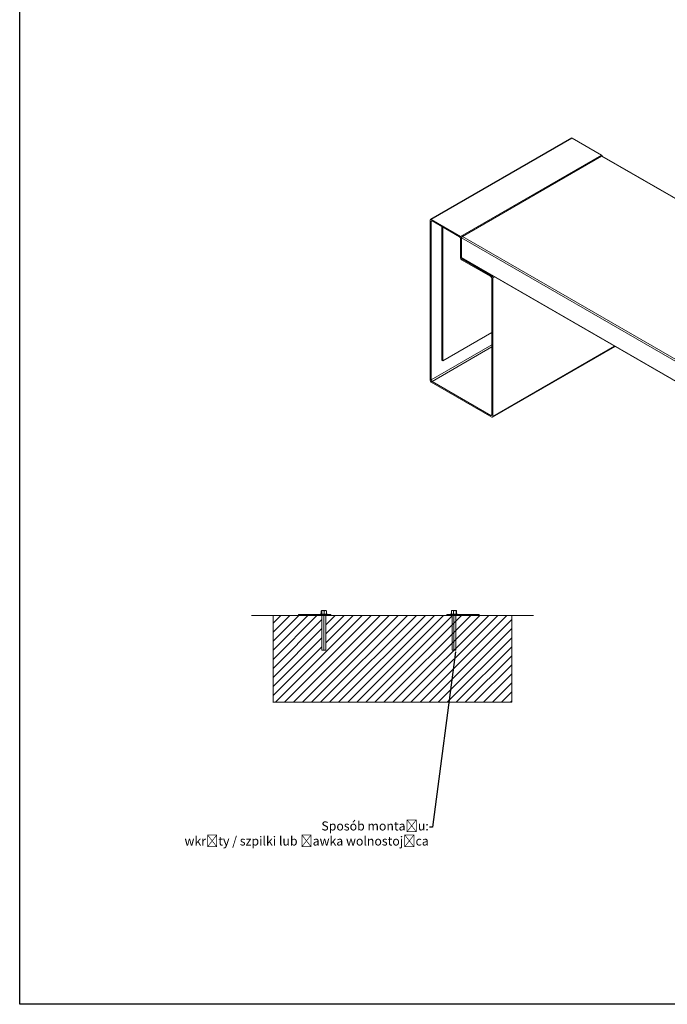
# Model space of a CAD drawing. Units: millimetres. Extents: x 27205 to 31027, y 15758 to 21205.
# Drawn here: x 27205 to 28995, y 15758 to 18481 of the extents above; entities that cross this region are included whole.
import ezdxf
from ezdxf import colors
from ezdxf.entities.mleader import LeaderData, LeaderLine
from ezdxf.math import Vec2, Vec3

# ---------------------------------------------------------------- set-up
doc = ezdxf.new("R2010")
doc.units = ezdxf.units.MM
doc.header["$LTSCALE"] = 3
for name, color, linetype, lineweight in [('Konstrukcja - Belki_Nr_pióra__1', 7, 'Continuous', 13), ('Krawędzie widoczneARTUR', 7, 'Continuous', 50), ('stal', 7, 'Continuous', 20)]:
    doc.layers.add(name, color=color, linetype=linetype, lineweight=lineweight)
doc.styles.get("Standard").update_dxf_attribs({"font": 'arial.ttf'})

msp = doc.modelspace()

# ---------------------------------------------------------------- hatches: boundary and pattern name
at = {"lineweight": 9}
h = msp.add_hatch(dxfattribs=at)
h.set_pattern_fill('JIS_WOOD', color=256, scale=25)
h.set_pattern_definition([(45, (25463.828, 14870.053), (-12.5, 12.5), [])])
h.paths.add_polyline_path([(28420.4, 16833), (28405.6, 16833), (28065.6, 16833), (28050.9, 16833), (28050.9, 16737), (28040.6, 16737), (28040.6, 16833), (27985.6, 16833), (27905.6, 16833), (27905.6, 16593), (28565.6, 16593), (28565.6, 16833), (28485.6, 16833), (28430.6, 16833), (28430.6, 16833.1), (28420.4, 16833)])

# ---------------------------------------------------------------- linework, layer by layer
for p, q in [((27985.6, 16833), (27845.6, 16833)), ((27985.6, 16833), (27905.6, 16833)), ((27905.6, 16833), (27905.6, 16593)), ((28025.6, 16836), (27975.6, 16836)), ((27975.6, 16836), (27975.6, 16833)), ((27985.6, 16836), (28025.6, 16836)), ((27985.6, 16836), (28065.6, 16836)), ((28065.6, 16833), (27985.6, 16833)), ((28065.6, 16836), (28065.6, 16833)), ((28065.6, 16836), (28065.6, 16833)), ((28065.6, 16833), (28405.6, 16833)), ((28425.6, 16836), (28385.6, 16836)), ((28385.6, 16836), (28385.6, 16833)), ((28475.6, 16836), (28395.6, 16836)), ((28395.6, 16833), (28475.6, 16833)), ((28465.6, 16836), (28415.6, 16836)), ((28435.6, 16836), (28475.6, 16836)), ((28475.6, 16833), (28475.6, 16836)), ((28475.6, 16833), (28625.6, 16833)), ((28485.6, 16833), (28565.6, 16833)), ((28565.6, 16833), (28565.6, 16593)), ((27904.5, 16593), (28565.6, 16593))]:
    msp.add_line(p, q, dxfattribs=at)
msp.add_lwpolyline([(27205.1, 21205.1), (31027.4, 21205.1), (31027.4, 15757.6), (27205.1, 15757.6)], close=True)
at = {"layer": 'Konstrukcja - Belki_Nr_pióra__1', "linetype": 'Continuous'}
for p, q in [((28730.3, 18154.2), (28340.6, 17929.2)), ((28732.1, 18154), (28342.4, 17929)), ((28732.1, 18154), (28730.3, 18154.2)), ((28813.5, 18107), (28732.1, 18154)), ((28813.5, 18107), (28423.8, 17882)), ((28813.5, 18104), (28429, 17882)), ((28815.4, 18105.1), (28813.5, 18107)), ((28815.4, 18104.2), (28813.5, 18104)), ((28813.5, 18104), (30199.2, 17304)), ((28815.7, 18104), (28815.4, 18105.1)), ((28815.4, 18104.2), (30201, 17304.2)), ((28340.6, 17929.2), (28339.8, 17927.5)), ((28339.8, 17927.5), (28339.8, 17483.5)), ((28342.4, 17929), (28340.6, 17929.2)), ((28423.8, 17882), (28342.4, 17929)), ((28342.4, 17923), (28343.2, 17924.7)), ((28345, 17924.5), (28342.4, 17923)), ((28342.4, 17485), (28342.4, 17923)), ((28343.2, 17924.7), (28345, 17924.5)), ((28345, 17924.5), (28421.2, 17880.5)), ((28372.4, 17908.7), (28372.4, 17539.4)), ((28375, 17907.2), (28375, 17537.9)), ((28421.2, 17880.5), (28423, 17878.6)), ((28423, 17878.6), (28423.8, 17876)), ((28425.6, 17880.1), (28423.8, 17882)), ((28423.8, 17876), (28423.8, 17822)), ((28426.4, 17877.5), (28425.6, 17880.1)), ((28427.2, 17880.1), (28426.4, 17877.5)), ((28426.4, 17877.5), (28426.4, 17823.5)), ((28426.4, 17877.5), (29812, 17077.5)), ((28429, 17882), (28427.2, 17880.1)), ((28429, 17882), (29814.6, 17082)), ((28423.8, 17822), (28424.6, 17819.5)), ((28424.6, 17819.5), (28426.4, 17817.5)), ((28427.2, 17821), (28426.4, 17823.5)), ((28426.4, 17823.5), (29812, 17023.5)), ((28426.4, 17817.5), (28507.8, 17770.5)), ((28429, 17819), (28427.2, 17821)), ((28427.9, 17821.4), (29811.6, 17022.5)), ((28430.5, 17819.9), (28429, 17819)), ((28510.4, 17772), (28429, 17819)), ((28507.8, 17770.5), (28509.7, 17768.6)), ((28509.7, 17768.6), (28510.4, 17766)), ((28511.9, 17772.9), (28510.4, 17772)), ((28512.2, 17770.1), (28510.4, 17772)), ((28510.4, 17766), (28510.4, 17388)), ((28513, 17767.5), (28512.2, 17770.1)), ((28517.1, 17769.9), (28513, 17767.5)), ((28513, 17383.5), (28513, 17767.5)), ((28375, 17537.9), (28510.4, 17616)), ((28510.4, 17582), (28342.4, 17485)), ((28510.4, 17576), (28345, 17480.5)), ((28850.8, 17577.3), (28512.2, 17381.8)), ((28849.7, 17577.9), (28513, 17383.5)), ((28372.4, 17539.4), (28375, 17537.9)), ((28339.8, 17483.5), (28340.6, 17481)), ((28340.6, 17481), (28342.4, 17479)), ((28343.2, 17482.5), (28342.4, 17485)), ((28342.4, 17479), (28510.4, 17382)), ((28345, 17480.5), (28343.2, 17482.5)), ((28507.8, 17386.5), (28345, 17480.5)), ((28510.4, 17388), (28507.8, 17386.5)), ((28509.7, 17386.3), (28507.8, 17386.5)), ((28510.4, 17388), (28509.7, 17386.3)), ((28510.4, 17382), (28512.2, 17381.8)), ((28512.2, 17381.8), (28513, 17383.5))]:
    msp.add_line(p, q, dxfattribs=at)
at = {"layer": 'Krawędzie widoczneARTUR', "lineweight": 9}
for p, q in [((28035.6, 16837), (28055.9, 16837)), ((28035.6, 16837), (28035.6, 16836)), ((28038.9, 16837.8), (28038.9, 16844.7)), ((28039.6, 16847.2), (28051.6, 16847.2)), ((28040, 16837.8), (28040, 16844.7)), ((28040.9, 16837), (28040.9, 16836)), ((28047, 16837.8), (28047, 16844.7)), ((28051.6, 16847.2), (28052.1, 16847.2)), ((28052.9, 16837.8), (28052.9, 16844.7)), ((28415.6, 16837), (28395.4, 16837)), ((28398.4, 16837.8), (28398.4, 16844.7)), ((28399.7, 16847.2), (28399.2, 16847.2)), ((28411.7, 16847.2), (28399.7, 16847.2)), ((28404.3, 16837.8), (28404.3, 16844.7)), ((28410.4, 16837), (28410.4, 16836)), ((28411.3, 16837.8), (28411.3, 16844.7)), ((28412.4, 16837.8), (28412.4, 16844.7)), ((28415.6, 16837), (28415.6, 16836))]:
    msp.add_line(p, q, dxfattribs=at)
at = {"layer": 'Krawędzie widoczneARTUR', "lineweight": 9, "flags": 128}
for points in [[(28038.9, 16844.7), (28038.9, 16845.1), (28038.9, 16845.5), (28038.9, 16845.8), (28039, 16846.1), (28039, 16846.3), (28039.1, 16846.5), (28039.1, 16846.7), (28039.2, 16846.8), (28039.2, 16846.9), (28039.3, 16847), (28039.4, 16847), (28039.4, 16847), (28039.5, 16847), (28039.5, 16847), (28039.6, 16846.9), (28039.6, 16846.8), (28039.7, 16846.7), (28039.8, 16846.5), (28039.8, 16846.3), (28039.8, 16846.1), (28039.9, 16845.8), (28039.9, 16845.5), (28039.9, 16845.1), (28040, 16844.7)], [(28038.9, 16837.8), (28038.9, 16837.7), (28038.9, 16837.7), (28038.9, 16837.7), (28038.9, 16837.6), (28038.9, 16837.6), (28038.9, 16837.6), (28038.9, 16837.5), (28038.9, 16837.5), (28038.9, 16837.5), (28038.9, 16837.4), (28038.9, 16837.4), (28038.9, 16837.4), (28038.9, 16837.3), (28038.9, 16837.3), (28038.9, 16837.3), (28038.9, 16837.3), (28038.9, 16837.2), (28039, 16837.2), (28039, 16837.2), (28039, 16837.1), (28039, 16837.1), (28039, 16837.1), (28039, 16837), (28039, 16837)], [(28039.6, 16847.2), (28039.4, 16847.1), (28039.3, 16847)], [(28040, 16844.7), (28040.1, 16845.1), (28040.3, 16845.5), (28040.5, 16845.8), (28040.7, 16846.1), (28041, 16846.3), (28041.3, 16846.5), (28041.6, 16846.7), (28042, 16846.8), (28042.3, 16846.9), (28042.7, 16847), (28043.1, 16847), (28043.4, 16847), (28043.8, 16847), (28044.2, 16847), (28044.5, 16846.9), (28044.9, 16846.8), (28045.3, 16846.7), (28045.6, 16846.5), (28045.9, 16846.3), (28046.2, 16846.1), (28046.4, 16845.8), (28046.7, 16845.5), (28046.8, 16845.1), (28047, 16844.7)], [(28040, 16837.8), (28040, 16837.7), (28040, 16837.7), (28040, 16837.7), (28040, 16837.6), (28040, 16837.6), (28040, 16837.6), (28040, 16837.5), (28040, 16837.5), (28040, 16837.5), (28040, 16837.4), (28040, 16837.4), (28040, 16837.4), (28040, 16837.3), (28040, 16837.3), (28040, 16837.3), (28040, 16837.3), (28040, 16837.2), (28040, 16837.2), (28040, 16837.2), (28040.1, 16837.1), (28040.1, 16837.1), (28040.1, 16837.1), (28040.1, 16837), (28040.1, 16837)], [(28047, 16837.8), (28047, 16837.7), (28047, 16837.7), (28047, 16837.7), (28047, 16837.6), (28047, 16837.6), (28047, 16837.6), (28047, 16837.5), (28047, 16837.5), (28047, 16837.5), (28047, 16837.4), (28047, 16837.4), (28047, 16837.4), (28047, 16837.3), (28047, 16837.3), (28047, 16837.3), (28047, 16837.3), (28047, 16837.2), (28047, 16837.2), (28047, 16837.2), (28047, 16837.1), (28046.9, 16837.1), (28046.9, 16837.1), (28046.9, 16837), (28046.9, 16837)], [(28052.6, 16845.4), (28052.5, 16845.7), (28052.3, 16845.9), (28052.2, 16846.1), (28052, 16846.3), (28051.7, 16846.5), (28051.5, 16846.7), (28051.3, 16846.8), (28051, 16846.9), (28050.8, 16846.9), (28050.5, 16847), (28050.3, 16847), (28050, 16847), (28049.8, 16847), (28049.5, 16847), (28049.2, 16847), (28049, 16846.9), (28048.7, 16846.8), (28048.5, 16846.7), (28048.2, 16846.6), (28047.9, 16846.4), (28047.6, 16846.1), (28047.4, 16845.7), (28047.1, 16845.2), (28047, 16844.7)], [(28052.5, 16847), (28052.3, 16847.1), (28052.1, 16847.2)], [(28052.9, 16844.7), (28052.9, 16844.9), (28052.9, 16845), (28052.8, 16845.2), (28052.8, 16845.3), (28052.8, 16845.5), (28052.8, 16845.6), (28052.8, 16845.7), (28052.8, 16845.8), (28052.8, 16846), (28052.8, 16846.1), (28052.7, 16846.2), (28052.7, 16846.3), (28052.7, 16846.4), (28052.7, 16846.4), (28052.7, 16846.5), (28052.6, 16846.6), (28052.6, 16846.7), (28052.6, 16846.7), (28052.6, 16846.8), (28052.6, 16846.8), (28052.5, 16846.9), (28052.5, 16846.9), (28052.5, 16846.9), (28052.5, 16847)], [(28052.6, 16845.4), (28052.7, 16845.4), (28052.7, 16845.3), (28052.7, 16845.3), (28052.7, 16845.3), (28052.7, 16845.3), (28052.7, 16845.2), (28052.7, 16845.2), (28052.7, 16845.2), (28052.7, 16845.1), (28052.8, 16845.1), (28052.8, 16845.1), (28052.8, 16845.1), (28052.8, 16845), (28052.8, 16845), (28052.8, 16845), (28052.8, 16845), (28052.8, 16844.9), (28052.8, 16844.9), (28052.8, 16844.9), (28052.8, 16844.9), (28052.8, 16844.8), (28052.9, 16844.8), (28052.9, 16844.8), (28052.9, 16844.7)], [(28052.9, 16837.8), (28052.9, 16837.7), (28052.9, 16837.7), (28052.9, 16837.7), (28052.9, 16837.6), (28052.9, 16837.6), (28052.9, 16837.6), (28052.9, 16837.5), (28052.9, 16837.5), (28052.8, 16837.5), (28052.8, 16837.4), (28052.8, 16837.4), (28052.8, 16837.4), (28052.8, 16837.3), (28052.8, 16837.3), (28052.8, 16837.3), (28052.8, 16837.3), (28052.8, 16837.2), (28052.8, 16837.2), (28052.8, 16837.2), (28052.8, 16837.1), (28052.8, 16837.1), (28052.7, 16837.1), (28052.7, 16837), (28052.7, 16837)], [(28398.4, 16844.7), (28398.4, 16844.9), (28398.4, 16845), (28398.5, 16845.2), (28398.5, 16845.3), (28398.5, 16845.5), (28398.5, 16845.6), (28398.5, 16845.7), (28398.5, 16845.8), (28398.5, 16846), (28398.5, 16846.1), (28398.6, 16846.2), (28398.6, 16846.3), (28398.6, 16846.4), (28398.6, 16846.4), (28398.6, 16846.5), (28398.7, 16846.6), (28398.7, 16846.7), (28398.7, 16846.7), (28398.7, 16846.8), (28398.7, 16846.8), (28398.8, 16846.9), (28398.8, 16846.9), (28398.8, 16846.9), (28398.8, 16847)], [(28398.6, 16845.4), (28398.6, 16845.4), (28398.6, 16845.3), (28398.6, 16845.3), (28398.6, 16845.3), (28398.6, 16845.3), (28398.6, 16845.2), (28398.6, 16845.2), (28398.6, 16845.2), (28398.6, 16845.1), (28398.5, 16845.1), (28398.5, 16845.1), (28398.5, 16845.1), (28398.5, 16845), (28398.5, 16845), (28398.5, 16845), (28398.5, 16845), (28398.5, 16844.9), (28398.5, 16844.9), (28398.5, 16844.9), (28398.5, 16844.9), (28398.4, 16844.8), (28398.4, 16844.8), (28398.4, 16844.8), (28398.4, 16844.7)], [(28398.4, 16837.8), (28398.4, 16837.7), (28398.4, 16837.7), (28398.4, 16837.7), (28398.4, 16837.6), (28398.4, 16837.6), (28398.4, 16837.6), (28398.4, 16837.5), (28398.4, 16837.5), (28398.4, 16837.5), (28398.5, 16837.4), (28398.5, 16837.4), (28398.5, 16837.4), (28398.5, 16837.3), (28398.5, 16837.3), (28398.5, 16837.3), (28398.5, 16837.3), (28398.5, 16837.2), (28398.5, 16837.2), (28398.5, 16837.2), (28398.5, 16837.1), (28398.5, 16837.1), (28398.6, 16837.1), (28398.6, 16837), (28398.6, 16837)], [(28398.6, 16845.4), (28398.8, 16845.7), (28399, 16845.9), (28399.1, 16846.1), (28399.3, 16846.3), (28399.5, 16846.5), (28399.8, 16846.7), (28400, 16846.8), (28400.3, 16846.9), (28400.5, 16846.9), (28400.8, 16847), (28401, 16847), (28401.3, 16847), (28401.5, 16847), (28401.8, 16847), (28402.1, 16847), (28402.3, 16846.9), (28402.6, 16846.8), (28402.8, 16846.7), (28403.1, 16846.6), (28403.4, 16846.4), (28403.7, 16846.1), (28403.9, 16845.7), (28404.2, 16845.2), (28404.3, 16844.7)], [(28398.8, 16847), (28399, 16847.1), (28399.2, 16847.2)], [(28411.3, 16844.7), (28411.2, 16845.1), (28411, 16845.5), (28410.8, 16845.8), (28410.6, 16846.1), (28410.3, 16846.3), (28410, 16846.5), (28409.7, 16846.7), (28409.3, 16846.8), (28409, 16846.9), (28408.6, 16847), (28408.2, 16847), (28407.9, 16847), (28407.5, 16847), (28407.1, 16847), (28406.7, 16846.9), (28406.4, 16846.8), (28406, 16846.7), (28405.7, 16846.5), (28405.4, 16846.3), (28405.1, 16846.1), (28404.9, 16845.8), (28404.6, 16845.5), (28404.5, 16845.1), (28404.3, 16844.7)], [(28404.3, 16837.8), (28404.3, 16837.7), (28404.3, 16837.7), (28404.3, 16837.7), (28404.3, 16837.6), (28404.3, 16837.6), (28404.3, 16837.6), (28404.3, 16837.5), (28404.3, 16837.5), (28404.3, 16837.5), (28404.3, 16837.4), (28404.3, 16837.4), (28404.3, 16837.4), (28404.3, 16837.3), (28404.3, 16837.3), (28404.3, 16837.3), (28404.3, 16837.3), (28404.3, 16837.2), (28404.3, 16837.2), (28404.3, 16837.2), (28404.3, 16837.1), (28404.3, 16837.1), (28404.3, 16837.1), (28404.4, 16837), (28404.4, 16837)], [(28411.3, 16837.8), (28411.3, 16837.7), (28411.3, 16837.7), (28411.3, 16837.7), (28411.3, 16837.6), (28411.3, 16837.6), (28411.3, 16837.6), (28411.3, 16837.5), (28411.3, 16837.5), (28411.3, 16837.5), (28411.3, 16837.4), (28411.3, 16837.4), (28411.3, 16837.4), (28411.3, 16837.3), (28411.3, 16837.3), (28411.3, 16837.3), (28411.3, 16837.3), (28411.3, 16837.2), (28411.3, 16837.2), (28411.3, 16837.2), (28411.2, 16837.1), (28411.2, 16837.1), (28411.2, 16837.1), (28411.2, 16837), (28411.2, 16837)], [(28412.4, 16844.7), (28412.4, 16845.1), (28412.4, 16845.5), (28412.4, 16845.8), (28412.3, 16846.1), (28412.3, 16846.3), (28412.2, 16846.5), (28412.2, 16846.7), (28412.1, 16846.8), (28412.1, 16846.9), (28412, 16847), (28411.9, 16847), (28411.9, 16847), (28411.8, 16847), (28411.8, 16847), (28411.7, 16846.9), (28411.7, 16846.8), (28411.6, 16846.7), (28411.5, 16846.5), (28411.5, 16846.3), (28411.5, 16846.1), (28411.4, 16845.8), (28411.4, 16845.5), (28411.4, 16845.1), (28411.3, 16844.7)], [(28411.7, 16847.2), (28411.9, 16847.1), (28412, 16847)], [(28412.4, 16837.8), (28412.4, 16837.7), (28412.4, 16837.7), (28412.4, 16837.7), (28412.4, 16837.6), (28412.4, 16837.6), (28412.4, 16837.6), (28412.4, 16837.5), (28412.4, 16837.5), (28412.4, 16837.5), (28412.4, 16837.4), (28412.4, 16837.4), (28412.4, 16837.4), (28412.4, 16837.3), (28412.4, 16837.3), (28412.4, 16837.3), (28412.4, 16837.3), (28412.4, 16837.2), (28412.3, 16837.2), (28412.3, 16837.2), (28412.3, 16837.1), (28412.3, 16837.1), (28412.3, 16837.1), (28412.3, 16837), (28412.3, 16837)]]:
    msp.add_lwpolyline(points, dxfattribs=at)
at = {"layer": 'stal', "lineweight": 9}
for p, q in [((28035.6, 16836), (28040.6, 16836)), ((28040.6, 16836), (28040.6, 16737)), ((28040.6, 16836), (28045.9, 16836)), ((28045.9, 16836), (28045.9, 16737)), ((28052.7, 16837), (28049.7, 16837)), ((28055.9, 16836), (28050.9, 16836)), ((28050.9, 16836), (28050.9, 16737)), ((28055.9, 16837), (28055.9, 16836)), ((28395.4, 16837), (28395.4, 16836)), ((28395.4, 16836), (28400.4, 16836)), ((28398.6, 16837), (28401.6, 16837)), ((28400.4, 16836), (28400.4, 16737)), ((28410.6, 16836), (28405.4, 16836)), ((28405.4, 16836), (28405.4, 16737)), ((28415.6, 16836), (28410.6, 16836)), ((28410.6, 16836), (28410.6, 16737)), ((28040.6, 16737), (28050.9, 16737)), ((28410.6, 16737), (28400.4, 16737))]:
    msp.add_line(p, q, dxfattribs=at)

# ---------------------------------------------------------------- leaders
at = {"lineweight": 15}
ml = msp.add_multileader_mtext('Standard', dxfattribs=at)
ml.set_content('Sposób montażu:\\Pwkręty / szpilki lub ławka wolnostojąca', color=256)
ml.set_leader_properties()
ml.build(insert=Vec2(0, 0))
ctx = ml.context
ctx.base_point, ctx.char_height, ctx.plane_origin = Vec3(27743.5, 16247.3), 25, Vec3(28430.6, 16737)
ctx.text_align_type = 2
notes = []
notes.append((ctx, [(1, (1, 1, 0), (28345.9, 16247.3), (-1, 0), 8, [(0, [(28410.6, 16737)], 0, [])])]))
ctx.mtext.insert, ctx.mtext.alignment, ctx.mtext.flow_direction = Vec3(28335.9, 16263.5), 3, 5
for ctx, leaders in notes:
    for number, flags, end, landing, length, lines in leaders:
        leader = LeaderData()
        leader.index, (leader.has_last_leader_line, leader.has_dogleg_vector, leader.attachment_direction) = number, flags
        leader.last_leader_point, leader.dogleg_vector, leader.dogleg_length = Vec3(end), Vec3(landing), length
        for number, points, colour, breaks in lines:
            line = LeaderLine()
            line.index, line.vertices, line.color, line.breaks = number, Vec3.list(points), colors.encode_raw_color(colour), breaks
            leader.lines.append(line)
        ctx.leaders.append(leader)

doc.saveas('drawing.dxf')
